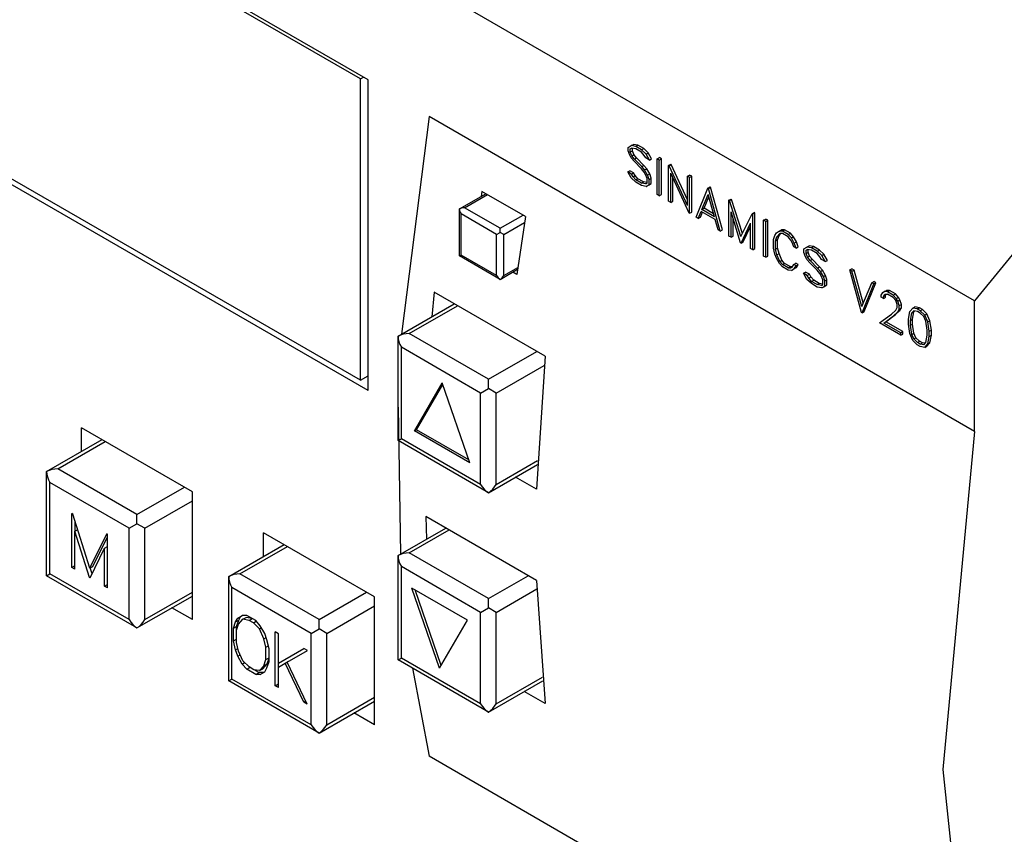
# Model space of a CAD drawing. Extents: x 0 to 897, y 0 to 635.
# Drawn here: x 429 to 458, y 87 to 111 of the extents above; entities that cross this region are included whole.
import ezdxf

# ---------------------------------------------------------------- set-up
doc = ezdxf.new("R2010")
doc.units = 0
doc.header["$LTSCALE"] = 10.68
doc.header["$MEASUREMENT"] = 0
doc.layers.add('40000_ISO', color=7, linetype='CONTINUOUS')

msp = doc.modelspace()

# ---------------------------------------------------------------- linework, layer by layer
at = {"layer": '40000_ISO', "color": 7, "linetype": 'Continuous', "lineweight": 25}
for p, q in [((456.80121, 102.871027), (404.123517, 133.284509)), ((438.951397, 109.376283), (419.838251, 120.411262)), ((438.718309, 109.408579), (420.071338, 120.174414)), ((438.951397, 100.225323), (419.838251, 111.260305)), ((438.718309, 100.526766), (420.071338, 111.292601)), ((438.718309, 109.408579), (438.806883, 109.459718)), ((438.718309, 100.526766), (438.718309, 109.408579)), ((438.951397, 100.225323), (438.951397, 109.376283)), ((440.741506, 108.294316), (439.934646, 101.884176)), ((456.80121, 99.02224), (440.741506, 108.294316)), ((446.606413, 107.388939), (446.696741, 107.440306)), ((446.606413, 107.388939), (446.668507, 107.424789)), ((446.606413, 107.283227), (446.606413, 107.388939)), ((446.650388, 107.155731), (446.606413, 107.283227)), ((446.668216, 107.345416), (446.706249, 107.367374)), ((446.668216, 107.254132), (446.668216, 107.345416)), ((446.668216, 107.254132), (446.73031, 107.289982)), ((446.668507, 107.424789), (446.758835, 107.476156)), ((446.696741, 107.440306), (446.758835, 107.476156)), ((446.828072, 107.4153), (446.696741, 107.440306)), ((446.830449, 107.343661), (446.706249, 107.367374)), ((446.73031, 107.289982), (446.73031, 107.362782)), ((446.77072, 107.174112), (446.73031, 107.289982)), ((446.890167, 107.451151), (446.758835, 107.476156)), ((446.828072, 107.4153), (446.890167, 107.451151)), ((447.001003, 107.315458), (446.828072, 107.4153)), ((446.996844, 107.247593), (446.830449, 107.343661)), ((447.063098, 107.351308), (446.890167, 107.451151)), ((447.001003, 107.315458), (447.063098, 107.351308)), ((447.132335, 107.189599), (447.001003, 107.315458)), ((447.194429, 107.225452), (447.063098, 107.351308)), ((446.695552, 107.077426), (446.650388, 107.155731)), ((446.708626, 107.138263), (446.668216, 107.254132)), ((446.782909, 106.977585), (446.695552, 107.077426)), ((446.708626, 107.138263), (446.77072, 107.174112)), ((446.79004, 107.043893), (446.708626, 107.138263)), ((446.852134, 107.079743), (446.77072, 107.174112)), ((446.79004, 107.043893), (446.852134, 107.079743)), ((447.00338, 106.821906), (446.79004, 107.043893)), ((447.065475, 106.857756), (446.852134, 107.079743)), ((447.078852, 107.152253), (446.996844, 107.247593)), ((447.123421, 107.075701), (447.078852, 107.152253)), ((447.234786, 107.011405), (447.123421, 107.075701)), ((447.132335, 107.189599), (447.194429, 107.225452)), ((447.234786, 107.011405), (447.132335, 107.189599)), ((447.296881, 107.047255), (447.194429, 107.225452)), ((447.234786, 107.011405), (447.296881, 107.047255)), ((447.461769, 107.049436), (447.523863, 107.085286)), ((447.522621, 107.014302), (447.461769, 107.049436)), ((447.461769, 105.99544), (447.461769, 107.049436)), ((447.522621, 107.014302), (447.584716, 107.050152)), ((447.522621, 105.960306), (447.522621, 107.014302)), ((447.584716, 107.050152), (447.523863, 107.085286)), ((447.584716, 105.996156), (447.584716, 107.050152)), ((446.994466, 106.757413), (446.782909, 106.977585)), ((447.078852, 106.659289), (446.994466, 106.757413)), ((447.00338, 106.821906), (447.065475, 106.857756)), ((447.090737, 106.722851), (447.00338, 106.821906)), ((447.152831, 106.758701), (447.065475, 106.857756)), ((447.090737, 106.722851), (447.152831, 106.758701)), ((447.17845, 106.570573), (447.090737, 106.722851)), ((447.240544, 106.606423), (447.152831, 106.758701)), ((447.797414, 106.855651), (447.859509, 106.891502)), ((447.811677, 106.847415), (447.797414, 106.855651)), ((447.797414, 105.801653), (447.797414, 106.855651)), ((447.811677, 106.847415), (447.873771, 106.883265)), ((448.352694, 105.673825), (447.811677, 106.847415)), ((447.873771, 106.883265), (447.859509, 106.891502)), ((448.352694, 105.844371), (447.873771, 106.883265)), ((446.593339, 106.665906), (446.655433, 106.701756)), ((446.696741, 106.487161), (446.593339, 106.665906)), ((446.70506, 106.601403), (446.593339, 106.665906)), ((446.767155, 106.637254), (446.655433, 106.701756)), ((446.828072, 106.361304), (446.696741, 106.487161)), ((446.70506, 106.601403), (446.767155, 106.637254)), ((446.750224, 106.52451), (446.70506, 106.601403)), ((446.750224, 106.52451), (446.812319, 106.56036)), ((446.831638, 106.429512), (446.750224, 106.52451)), ((446.812319, 106.56036), (446.767155, 106.637254)), ((446.893732, 106.465361), (446.812319, 106.56036)), ((446.831638, 106.429512), (446.893732, 106.465361)), ((446.998032, 106.333444), (446.831638, 106.429512)), ((447.060126, 106.369295), (446.893732, 106.465361)), ((447.118667, 106.590345), (447.078852, 106.659289)), ((447.160265, 106.471594), (447.118667, 106.590345)), ((447.160265, 106.331689), (447.160265, 106.471594)), ((447.17845, 106.570573), (447.240544, 106.606423)), ((447.221118, 106.443834), (447.17845, 106.570573)), ((447.221118, 106.443834), (447.283213, 106.479684)), ((447.221118, 106.288714), (447.221118, 106.443834)), ((447.283213, 106.479684), (447.240544, 106.606423)), ((447.283213, 106.324564), (447.283213, 106.479684)), ((448.39869, 105.454506), (447.858267, 106.627755)), ((447.858267, 105.766519), (447.858267, 106.627755)), ((447.920362, 105.802369), (447.920362, 106.49295)), ((448.352694, 106.53506), (448.414788, 106.57091)), ((448.413546, 106.499926), (448.352694, 106.53506)), ((448.352694, 105.673825), (448.352694, 106.53506)), ((448.413546, 106.499926), (448.47564, 106.535777)), ((448.413546, 105.44593), (448.413546, 106.499926)), ((448.47564, 106.535777), (448.414788, 106.57091)), ((448.47564, 105.481781), (448.47564, 106.535777)), ((447.001003, 106.261462), (446.828072, 106.361304)), ((446.998032, 106.333444), (447.060126, 106.369295)), ((447.122233, 106.309731), (446.998032, 106.333444)), ((447.132335, 106.236454), (447.001003, 106.261462)), ((447.160265, 106.350176), (447.060126, 106.369295)), ((447.122233, 106.309731), (447.160265, 106.331689)), ((447.132335, 106.236454), (447.221118, 106.288714)), ((447.132335, 106.236454), (447.194429, 106.272304)), ((447.194429, 106.272304), (447.283213, 106.324564)), ((447.221118, 106.288714), (447.283213, 106.324564)), ((448.60668, 105.334424), (448.955512, 106.187024)), ((448.955512, 106.187024), (449.017606, 106.222873)), ((448.968586, 106.179474), (448.955512, 106.187024)), ((448.968586, 106.179474), (449.03068, 106.215323)), ((449.317419, 104.924078), (448.968586, 106.179474)), ((449.03068, 106.215323), (449.017606, 106.222873)), ((449.379513, 104.959928), (449.03068, 106.215323)), ((441.639731, 105.574113), (442.416637, 106.022658)), ((441.788067, 105.609586), (442.460084, 105.997574)), ((442.296922, 106.091776), (442.27269, 105.939493)), ((443.578901, 105.351624), (442.296922, 106.091776)), ((447.522621, 105.960306), (447.461769, 105.99544)), ((447.522621, 105.960306), (447.584716, 105.996156)), ((448.777233, 105.557173), (448.962049, 105.998641)), ((448.839328, 105.593023), (448.98101, 105.931458)), ((449.146865, 105.343767), (448.962049, 105.998641)), ((449.573538, 105.830204), (449.635633, 105.866055)), ((449.588989, 105.821284), (449.651084, 105.857134)), ((449.651084, 105.857134), (449.635633, 105.866055)), ((449.968505, 104.849931), (449.651084, 105.857134)), ((441.639731, 104.191672), (441.639731, 105.574113)), ((442.836959, 105.004007), (441.788067, 105.609586)), ((447.858267, 105.766519), (447.797414, 105.801653)), ((447.858267, 105.766519), (447.920362, 105.802369)), ((448.777233, 105.557173), (448.839328, 105.593023)), ((449.146865, 105.343767), (448.777233, 105.557173)), ((449.122691, 105.429423), (448.839328, 105.593023)), ((449.588989, 105.821284), (449.573538, 105.830204)), ((449.573538, 104.776208), (449.573538, 105.830204)), ((449.923678, 104.759288), (449.588989, 105.821284)), ((442.732069, 104.822335), (441.683178, 105.427914)), ((441.683178, 104.216756), (441.683178, 105.427914)), ((442.836959, 105.004007), (443.508976, 105.391995)), ((443.578901, 105.351624), (443.329654, 103.646678)), ((448.413546, 105.44593), (448.39869, 105.454506)), ((448.413546, 105.44593), (448.47564, 105.481781)), ((448.670266, 105.297711), (448.60668, 105.334424)), ((448.670266, 105.297711), (448.754057, 105.500288)), ((448.670266, 105.297711), (448.732361, 105.333562)), ((448.732361, 105.333562), (448.792211, 105.47826)), ((449.170041, 105.260118), (448.754057, 105.500288)), ((449.254426, 104.960446), (449.170041, 105.260118)), ((449.917141, 104.577829), (449.634391, 105.485616)), ((449.634391, 104.741075), (449.634391, 105.485616)), ((449.696485, 104.776925), (449.696485, 105.286258)), ((449.923678, 104.759288), (450.257892, 105.435094)), ((450.257892, 105.435094), (450.319986, 105.470944)), ((450.273342, 105.426173), (450.257892, 105.435094)), ((450.273342, 105.426173), (450.335437, 105.462024)), ((450.273342, 104.372175), (450.273342, 105.426173)), ((450.335437, 105.462024), (450.319986, 105.470944)), ((450.335437, 104.408025), (450.335437, 105.462024)), ((450.59446, 105.240776), (450.656555, 105.276626)), ((450.717407, 105.241493), (450.656555, 105.276626)), ((442.836959, 104.882891), (442.836959, 105.004007)), ((442.941848, 104.822335), (443.550644, 105.173824)), ((449.929739, 104.570554), (450.21249, 105.151852)), ((449.991834, 104.606404), (450.21249, 105.060044)), ((450.21249, 104.407308), (450.21249, 105.151852)), ((450.655313, 105.205643), (450.59446, 105.240776)), ((450.59446, 104.186778), (450.59446, 105.240776)), ((450.655313, 105.205643), (450.717407, 105.241493)), ((450.655313, 104.151644), (450.655313, 105.205643)), ((450.717407, 104.187495), (450.717407, 105.241493)), ((442.732069, 104.822335), (442.836959, 104.882891)), ((442.732069, 103.611179), (442.732069, 104.822335)), ((442.941848, 104.822335), (442.836959, 104.882891)), ((442.941848, 103.611179), (442.941848, 104.822335)), ((449.317419, 104.924078), (449.254426, 104.960446)), ((449.317419, 104.924078), (449.379513, 104.959928)), ((449.634391, 104.741075), (449.573538, 104.776208)), ((449.634391, 104.741075), (449.696485, 104.776925)), ((450.884466, 104.670406), (450.927728, 104.795528)), ((450.927728, 104.795528), (450.969684, 104.872628)), ((450.945318, 104.632763), (450.986917, 104.752259)), ((450.969684, 104.872628), (451.057634, 104.9227)), ((450.969684, 104.872628), (451.031778, 104.908478)), ((450.986917, 104.752259), (451.06952, 104.849493)), ((450.986917, 104.752259), (451.049011, 104.788109)), ((451.007413, 104.668613), (451.049011, 104.788109)), ((451.031778, 104.908478), (451.119729, 104.95855)), ((451.049011, 104.788109), (451.100961, 104.849259)), ((451.057634, 104.9227), (451.119729, 104.95855)), ((451.14618, 104.92224), (451.057634, 104.9227)), ((451.151528, 104.848885), (451.06952, 104.849493)), ((451.208274, 104.95809), (451.119729, 104.95855)), ((451.14618, 104.92224), (451.208274, 104.95809)), ((451.321487, 104.821027), (451.14618, 104.92224)), ((451.316733, 104.753504), (451.151528, 104.848885)), ((451.383582, 104.856877), (451.208274, 104.95809)), ((451.398147, 104.658505), (451.316733, 104.753504)), ((451.321487, 104.821027), (451.383582, 104.856877)), ((451.410627, 104.719527), (451.321487, 104.821027)), ((451.472721, 104.755377), (451.383582, 104.856877)), ((451.410627, 104.719527), (451.472721, 104.755377)), ((451.497983, 104.568555), (451.410627, 104.719527)), ((451.560078, 104.604404), (451.472721, 104.755377)), ((449.929739, 104.570554), (449.917141, 104.577829)), ((449.929739, 104.570554), (449.991834, 104.606404)), ((450.273342, 104.372175), (450.21249, 104.407308)), ((450.273342, 104.372175), (450.335437, 104.408025)), ((450.884466, 104.422277), (450.884466, 104.670406)), ((450.927728, 104.247199), (450.884466, 104.422277)), ((450.945318, 104.632763), (451.007413, 104.668613)), ((450.945318, 104.389653), (450.945318, 104.632763)), ((450.945318, 104.389653), (451.007413, 104.425504)), ((450.986917, 104.222125), (450.945318, 104.389653)), ((451.007413, 104.425504), (451.007413, 104.668613)), ((451.049011, 104.257975), (451.007413, 104.425504)), ((451.438557, 104.588435), (451.398147, 104.658505)), ((451.483721, 104.460096), (451.438557, 104.588435)), ((451.547901, 104.423041), (451.483721, 104.460096)), ((451.497983, 104.568555), (451.560078, 104.604404)), ((451.547901, 104.423041), (451.497983, 104.568555)), ((451.547901, 104.423041), (451.609996, 104.458892)), ((451.609996, 104.458892), (451.560078, 104.604404)), ((451.780947, 104.40142), (451.871275, 104.452788)), ((451.780947, 104.40142), (451.843042, 104.437271)), ((451.780947, 104.295708), (451.780947, 104.40142)), ((451.843042, 104.437271), (451.93337, 104.488638)), ((451.871275, 104.452788), (451.93337, 104.488638)), ((452.002607, 104.427782), (451.871275, 104.452788)), ((452.064702, 104.463632), (451.93337, 104.488638)), ((452.002607, 104.427782), (452.064702, 104.463632)), ((452.175537, 104.32794), (452.002607, 104.427782)), ((452.237632, 104.36379), (452.064702, 104.463632)), ((441.639731, 104.191672), (441.683178, 104.216756)), ((442.836959, 103.500452), (441.639731, 104.191672)), ((442.732069, 103.611179), (441.683178, 104.216756)), ((450.655313, 104.151644), (450.59446, 104.186778)), ((450.655313, 104.151644), (450.717407, 104.187495)), ((450.969684, 104.121654), (450.927728, 104.247199)), ((451.057634, 103.970025), (450.969684, 104.121654)), ((450.986917, 104.222125), (451.049011, 104.257975)), ((451.06952, 104.02951), (450.986917, 104.222125)), ((451.131614, 104.06536), (451.049011, 104.257975)), ((451.824922, 104.168213), (451.780947, 104.295708)), ((451.870086, 104.089908), (451.824922, 104.168213)), ((451.84275, 104.357897), (451.880783, 104.379855)), ((451.84275, 104.266614), (451.84275, 104.357897)), ((451.84275, 104.266614), (451.904844, 104.302464)), ((451.88316, 104.150744), (451.84275, 104.266614)), ((452.004984, 104.356142), (451.880783, 104.379855)), ((451.88316, 104.150744), (451.945255, 104.186594)), ((451.964574, 104.056372), (451.88316, 104.150744)), ((451.904844, 104.302464), (451.904844, 104.375261)), ((451.945255, 104.186594), (451.904844, 104.302464)), ((452.026669, 104.092222), (451.945255, 104.186594)), ((452.171378, 104.260075), (452.004984, 104.356142)), ((452.253386, 104.164732), (452.171378, 104.260075)), ((452.175537, 104.32794), (452.237632, 104.36379)), ((452.30687, 104.202081), (452.175537, 104.32794)), ((452.368964, 104.237931), (452.237632, 104.36379)), ((452.297956, 104.088183), (452.253386, 104.164732)), ((452.30687, 104.202081), (452.368964, 104.237931)), ((452.40932, 104.023887), (452.30687, 104.202081)), ((452.471415, 104.059737), (452.368964, 104.237931)), ((442.941848, 103.611179), (443.356924, 103.850823)), ((451.14618, 103.868244), (451.057634, 103.970025)), ((451.06952, 104.02951), (451.131614, 104.06536)), ((451.151528, 103.935422), (451.06952, 104.02951)), ((451.213622, 103.971272), (451.131614, 104.06536)), ((451.321487, 103.767028), (451.14618, 103.868244)), ((451.151528, 103.935422), (451.213622, 103.971272)), ((451.316733, 103.840042), (451.151528, 103.935422)), ((451.378827, 103.875891), (451.213622, 103.971272)), ((451.316733, 103.840042), (451.378827, 103.875891)), ((451.316733, 103.840042), (451.398147, 103.84103)), ((451.378827, 103.875891), (451.445828, 103.876706)), ((451.398147, 103.84103), (451.438557, 103.864438)), ((451.410627, 103.765597), (451.497983, 103.815699)), ((451.438557, 103.864438), (451.483721, 103.940628)), ((451.483721, 103.940628), (451.545815, 103.976478)), ((451.547901, 103.903573), (451.483721, 103.940628)), ((451.497983, 103.815699), (451.547901, 103.903573)), ((451.497983, 103.815699), (451.560078, 103.85155)), ((451.609996, 103.939423), (451.545815, 103.976478)), ((451.547901, 103.903573), (451.609996, 103.939423)), ((451.560078, 103.85155), (451.609996, 103.939423)), ((451.957443, 103.990066), (451.870086, 104.089908)), ((452.169001, 103.769895), (451.957443, 103.990066)), ((451.964574, 104.056372), (452.026669, 104.092222)), ((452.177915, 103.834388), (451.964574, 104.056372)), ((452.240009, 103.870238), (452.026669, 104.092222)), ((452.177915, 103.834388), (452.240009, 103.870238)), ((452.265271, 103.73533), (452.177915, 103.834388)), ((452.327366, 103.77118), (452.240009, 103.870238)), ((452.40932, 104.023887), (452.297956, 104.088183)), ((452.40932, 104.023887), (452.471415, 104.059737)), ((453.130622, 103.776522), (453.192716, 103.812372)), ((453.256302, 103.775659), (453.192716, 103.812372)), ((442.836959, 103.500452), (443.349587, 103.796418)), ((443.329654, 103.646677), (443.209939, 103.715792)), ((451.410627, 103.765597), (451.321487, 103.767028)), ((451.767873, 103.678388), (451.829967, 103.714238)), ((451.871275, 103.499643), (451.767873, 103.678388)), ((451.879594, 103.613885), (451.767873, 103.678388)), ((451.941689, 103.649735), (451.829967, 103.714238)), ((451.879594, 103.613885), (451.941689, 103.649735)), ((451.924759, 103.536992), (451.879594, 103.613885)), ((451.924759, 103.536992), (451.986853, 103.572841)), ((452.006172, 103.441993), (451.924759, 103.536992)), ((451.986853, 103.572841), (451.941689, 103.649735)), ((452.068267, 103.477843), (451.986853, 103.572841)), ((452.253386, 103.671771), (452.169001, 103.769895)), ((452.293202, 103.602827), (452.253386, 103.671771)), ((452.265271, 103.73533), (452.327366, 103.77118)), ((452.352984, 103.583055), (452.265271, 103.73533)), ((452.3348, 103.484075), (452.293202, 103.602827)), ((452.415079, 103.618905), (452.327366, 103.77118)), ((452.352984, 103.583055), (452.415079, 103.618905)), ((452.395652, 103.456313), (452.352984, 103.583055)), ((452.457747, 103.492166), (452.415079, 103.618905)), ((453.479454, 102.521126), (453.130622, 103.776522)), ((453.194208, 103.739809), (453.130622, 103.776522)), ((453.194208, 103.739809), (453.256302, 103.775659)), ((453.485991, 102.705409), (453.194208, 103.739809)), ((453.529162, 102.808345), (453.256302, 103.775659)), ((452.002607, 103.373783), (451.871275, 103.499643)), ((452.175537, 103.273944), (452.002607, 103.373783)), ((452.006172, 103.441993), (452.068267, 103.477843)), ((452.172566, 103.345926), (452.006172, 103.441993)), ((452.234661, 103.381776), (452.068267, 103.477843)), ((452.172566, 103.345926), (452.234661, 103.381776)), ((452.296767, 103.322213), (452.172566, 103.345926)), ((452.30687, 103.248935), (452.175537, 103.273944)), ((452.3348, 103.362655), (452.234661, 103.381776)), ((452.296767, 103.322213), (452.3348, 103.34417)), ((452.30687, 103.248935), (452.395652, 103.301196)), ((452.30687, 103.248935), (452.368964, 103.284786)), ((452.3348, 103.34417), (452.3348, 103.484075)), ((452.368964, 103.284786), (452.457747, 103.337046)), ((452.395652, 103.456313), (452.457747, 103.492166)), ((452.395652, 103.301196), (452.395652, 103.456313)), ((452.395652, 103.301196), (452.457747, 103.337046)), ((452.457747, 103.337046), (452.457747, 103.492166)), ((453.485991, 102.705409), (453.778368, 103.402544)), ((453.492528, 102.513579), (453.84136, 103.366176)), ((453.554622, 102.54943), (453.903454, 103.402026)), ((453.778368, 103.402544), (453.840462, 103.438394)), ((453.84136, 103.366176), (453.778368, 103.402544)), ((453.903454, 103.402026), (453.840462, 103.438394)), ((453.84136, 103.366176), (453.903454, 103.402026)), ((440.895457, 103.118706), (440.827924, 102.39991)), ((444.158677, 101.234687), (440.895457, 103.118706)), ((454.060063, 103.035854), (454.103445, 103.113699)), ((454.060063, 102.972645), (454.060063, 103.035854)), ((454.121867, 102.936963), (454.060063, 102.972645)), ((454.103445, 103.113699), (454.165539, 103.149548)), ((454.103445, 103.113699), (454.148609, 103.138752)), ((454.121867, 102.994683), (454.162276, 103.063888)), ((454.121867, 102.994683), (454.183961, 103.030532)), ((454.121867, 102.936963), (454.121867, 102.994683)), ((454.121867, 102.936963), (454.183961, 102.972813)), ((454.148609, 103.138752), (454.210703, 103.174602)), ((454.237748, 103.137321), (454.148609, 103.138752)), ((454.162276, 103.063888), (454.242502, 103.064311)), ((454.165539, 103.149548), (454.210703, 103.174602)), ((454.183961, 103.030532), (454.203565, 103.064107)), ((454.183961, 102.972813), (454.183961, 103.030532)), ((454.299842, 103.173171), (454.210703, 103.174602)), ((454.237748, 103.137321), (454.299842, 103.173171)), ((454.413056, 103.036109), (454.237748, 103.137321)), ((454.407707, 102.96893), (454.242502, 103.064311)), ((454.47515, 103.071958), (454.299842, 103.173171)), ((454.488527, 102.875684), (454.407707, 102.96893)), ((454.413056, 103.036109), (454.47515, 103.071958)), ((454.501601, 102.934169), (454.413056, 103.036109)), ((454.563695, 102.970019), (454.47515, 103.071958)), ((454.501601, 102.934169), (454.563695, 102.970019)), ((454.546765, 102.856649), (454.501601, 102.934169)), ((454.608859, 102.892499), (454.563695, 102.970019)), ((439.829153, 101.82327), (441.484185, 102.778805)), ((440.158788, 101.902103), (441.580734, 102.723061)), ((454.487338, 102.594992), (454.528342, 102.667465)), ((454.528342, 102.760004), (454.488527, 102.875684)), ((454.528342, 102.667465), (454.528342, 102.760004)), ((454.546765, 102.856649), (454.608859, 102.892499)), ((454.59074, 102.728368), (454.546765, 102.856649)), ((454.59074, 102.728368), (454.652834, 102.764218)), ((454.59074, 102.624067), (454.59074, 102.728368)), ((454.59074, 102.624067), (454.652834, 102.659917)), ((454.652834, 102.764218), (454.608859, 102.892499)), ((454.608859, 102.584455), (454.652834, 102.659917)), ((454.652834, 102.659917), (454.652834, 102.764218)), ((454.899058, 102.551929), (454.987722, 102.653663)), ((454.987722, 102.653663), (455.049817, 102.689513)), ((455.120361, 102.627744), (454.987722, 102.653663)), ((455.182456, 102.663594), (455.049817, 102.689513)), ((455.120361, 102.627744), (455.182456, 102.663594)), ((455.270407, 102.612816), (455.182456, 102.663594)), ((456.80121, 99.02224), (456.80121, 102.871027)), ((453.492528, 102.513579), (453.479454, 102.521126)), ((453.492528, 102.513579), (453.554622, 102.54943)), ((454.005391, 102.217476), (454.36076, 102.47327)), ((454.134346, 102.213291), (454.41781, 102.424805)), ((454.196441, 102.249141), (454.479904, 102.460656)), ((454.36076, 102.47327), (454.487338, 102.594992)), ((454.41781, 102.424805), (454.546765, 102.548605)), ((454.41781, 102.424805), (454.479904, 102.460656)), ((454.479904, 102.460656), (454.608859, 102.584455)), ((454.546765, 102.548605), (454.59074, 102.624067)), ((454.546765, 102.548605), (454.608859, 102.584455)), ((454.856271, 102.328662), (454.899058, 102.551929)), ((454.917124, 102.290861), (454.960148, 102.509601)), ((454.960148, 102.509601), (455.017435, 102.575967)), ((454.960148, 102.509601), (455.022243, 102.545451)), ((454.979218, 102.326711), (455.022243, 102.545451)), ((455.123095, 102.556215), (455.017435, 102.575967)), ((455.022243, 102.545451), (455.044255, 102.570952)), ((455.208313, 102.576965), (455.120361, 102.627744)), ((455.206173, 102.508248), (455.123095, 102.556215)), ((455.311238, 102.406338), (455.206173, 102.508248)), ((455.208313, 102.576965), (455.270407, 102.612816)), ((455.340952, 102.449725), (455.208313, 102.576965)), ((455.403046, 102.485576), (455.270407, 102.612816)), ((455.368526, 102.273825), (455.311238, 102.406338)), ((455.340952, 102.449725), (455.403046, 102.485576)), ((455.43021, 102.245268), (455.340952, 102.449725)), ((455.492305, 102.281118), (455.403046, 102.485576)), ((454.632933, 101.855164), (454.005391, 102.217476)), ((454.134346, 102.213291), (454.196441, 102.249141)), ((454.632933, 101.925431), (454.134346, 102.213291)), ((454.695027, 101.961282), (454.196441, 102.249141)), ((454.856271, 102.177778), (454.856271, 102.328662)), ((454.899058, 101.905103), (454.856271, 102.177778)), ((454.917124, 102.290861), (454.979218, 102.326711)), ((454.917124, 102.146721), (454.917124, 102.290861)), ((454.917124, 102.146721), (454.979218, 102.182571)), ((454.960148, 101.878302), (454.917124, 102.146721)), ((454.979218, 102.182571), (454.979218, 102.326711)), ((455.022243, 101.914152), (454.979218, 102.182571)), ((455.41155, 102.005405), (455.368526, 102.273825)), ((455.43021, 102.245268), (455.492305, 102.281118)), ((455.472403, 101.972938), (455.43021, 102.245268)), ((455.534498, 102.008788), (455.492305, 102.281118)), ((439.829153, 98.751183), (439.829153, 101.82327)), ((442.489659, 100.556374), (440.158788, 101.902103)), ((454.632933, 101.925431), (454.695027, 101.961282)), ((454.632933, 101.855164), (454.632933, 101.925431)), ((454.632933, 101.855164), (454.695027, 101.891015)), ((454.695027, 101.891015), (454.695027, 101.961282)), ((454.987722, 101.700987), (454.899058, 101.905103)), ((454.960148, 101.878302), (455.022243, 101.914152)), ((455.017435, 101.745788), (454.960148, 101.878302)), ((455.017435, 101.745788), (455.07953, 101.781638)), ((455.07953, 101.781638), (455.022243, 101.914152)), ((455.18519, 101.679384), (455.07953, 101.781638)), ((455.368526, 101.642523), (455.41155, 101.861263)), ((455.41155, 101.861263), (455.41155, 102.005405)), ((455.43021, 101.598442), (455.472403, 101.822053)), ((455.472403, 101.972938), (455.534498, 102.008788)), ((455.472403, 101.822053), (455.472403, 101.972938)), ((455.472403, 101.822053), (455.534498, 101.857903)), ((455.492305, 101.634292), (455.534498, 101.857903)), ((455.534498, 101.857903), (455.534498, 102.008788)), ((442.256572, 100.152655), (439.925701, 101.498384)), ((439.925701, 98.806926), (439.925701, 101.498384)), ((455.120361, 101.573748), (454.987722, 101.700987)), ((455.123095, 101.643535), (455.017435, 101.745788)), ((455.208313, 101.522969), (455.120361, 101.573748)), ((455.123095, 101.643535), (455.18519, 101.679384)), ((455.206173, 101.59557), (455.123095, 101.643535)), ((455.268267, 101.63142), (455.18519, 101.679384)), ((455.206173, 101.59557), (455.268267, 101.63142)), ((455.311238, 101.57616), (455.206173, 101.59557)), ((455.340952, 101.497051), (455.208313, 101.522969)), ((455.346469, 101.616972), (455.268267, 101.63142)), ((455.311238, 101.57616), (455.368526, 101.642523)), ((455.340952, 101.497051), (455.43021, 101.598442)), ((455.340952, 101.497051), (455.403046, 101.5329)), ((455.403046, 101.5329), (455.492305, 101.634292)), ((455.43021, 101.598442), (455.492305, 101.634292)), ((442.489659, 100.556374), (443.911605, 101.377333)), ((444.158677, 101.234687), (443.906491, 97.321044)), ((442.722746, 100.152655), (444.132399, 100.966516)), ((438.718309, 100.526766), (438.951397, 100.661339)), ((440.312625, 99.035698), (441.128431, 100.448716)), ((440.373228, 99.070688), (441.143581, 100.404978)), ((441.944235, 98.093689), (441.128431, 100.448716)), ((442.489659, 100.287228), (442.489659, 100.556374)), ((442.256572, 100.152655), (442.489659, 100.287228)), ((442.256572, 97.461195), (442.256572, 100.152655)), ((442.722746, 100.152655), (442.489659, 100.287228)), ((442.722746, 97.461195), (442.722746, 100.152655)), ((439.829173, 99.737538), (439.901577, 95.405583)), ((433.772201, 97.245878), (430.508981, 99.129899)), ((430.508981, 98.433946), (430.508981, 99.129899)), ((440.312625, 99.035698), (440.373228, 99.070688)), ((441.944235, 98.093689), (440.312625, 99.035698)), ((441.913935, 98.18116), (440.373228, 99.070688)), ((429.480083, 97.839913), (431.111694, 98.781922)), ((429.809718, 97.918743), (431.208242, 98.726182)), ((439.829153, 98.751183), (439.925701, 98.806926)), ((442.489659, 97.215138), (439.829153, 98.751183)), ((442.256572, 97.461195), (439.925701, 98.806926)), ((442.489659, 97.215138), (443.931413, 98.047534)), ((442.722746, 97.461195), (443.936269, 98.161822)), ((429.480083, 94.767823), (429.480083, 97.839913)), ((432.14059, 96.573014), (429.809718, 97.918743)), ((431.907502, 96.169295), (429.576631, 97.515024)), ((429.576631, 94.823566), (429.576631, 97.515024)), ((443.906491, 97.321043), (443.289791, 97.677095)), ((432.14059, 96.573014), (433.539113, 97.380453)), ((433.772201, 93.477837), (433.772201, 97.245878)), ((432.373677, 96.169295), (433.772201, 96.976734)), ((430.247348, 96.587342), (430.224148, 96.600737)), ((430.224148, 95.018158), (430.224148, 96.600737)), ((430.749883, 94.992755), (430.247348, 96.587342)), ((432.14059, 96.303868), (432.14059, 96.573014)), ((430.317383, 96.084414), (430.317383, 96.365114)), ((431.907502, 96.169295), (432.14059, 96.303868)), ((432.373677, 96.169295), (432.14059, 96.303868)), ((443.907393, 94.630106), (440.644173, 96.514128)), ((440.644173, 96.514128), (440.668191, 95.848188)), ((430.315518, 96.083338), (430.392227, 96.127625)), ((430.740068, 94.720292), (430.315518, 96.083338)), ((430.315518, 94.965405), (430.315518, 96.083338)), ((430.749883, 94.992755), (431.251705, 96.007475)), ((431.274904, 95.994081), (431.251705, 96.007475)), ((431.274904, 94.411505), (431.274904, 95.994081)), ((431.907502, 93.477837), (431.907502, 96.169295)), ((432.373677, 93.477837), (432.373677, 96.169295)), ((439.133204, 94.150701), (435.869985, 96.034722)), ((435.869985, 95.338769), (435.869985, 96.034722)), ((439.829153, 95.36377), (441.232901, 96.174225)), ((440.158788, 95.442603), (441.329449, 96.118484)), ((430.843117, 95.046584), (431.274904, 95.91969)), ((434.841088, 94.744736), (436.472699, 95.686746)), ((430.758985, 94.709372), (431.183534, 95.582188)), ((431.183534, 95.582188), (431.274904, 95.634941)), ((431.183534, 94.464256), (431.183534, 95.582188)), ((435.170723, 94.823566), (436.569246, 95.631005)), ((442.489659, 94.096871), (440.158788, 95.442603)), ((439.829153, 92.291683), (439.829153, 95.36377)), ((429.480083, 94.767823), (429.576631, 94.823566)), ((431.907502, 93.477837), (429.576631, 94.823566)), ((430.224148, 95.018158), (430.315518, 95.070911)), ((430.315518, 94.965405), (430.224148, 95.018158)), ((430.749883, 94.992755), (430.843117, 95.046584)), ((430.816586, 94.827792), (430.762869, 95.000252)), ((437.501595, 93.477837), (435.170723, 94.823566)), ((442.256572, 93.693154), (439.925701, 95.038883)), ((439.925701, 92.347423), (439.925701, 95.038883)), ((432.14059, 93.231781), (429.480083, 94.767823)), ((430.740068, 94.720292), (430.773758, 94.739741)), ((430.758985, 94.709372), (430.740068, 94.720292)), ((434.841088, 91.672647), (434.841088, 94.744736)), ((442.489659, 94.096871), (443.660321, 94.772755)), ((443.907393, 94.630107), (444.162129, 91.009136)), ((431.183534, 94.464256), (431.274904, 94.517008)), ((431.274904, 94.411505), (431.183534, 94.464256)), ((432.373677, 93.477837), (433.772201, 94.285274)), ((437.268508, 93.074118), (434.937636, 94.419847)), ((434.937636, 91.728389), (434.937636, 94.419847)), ((437.501595, 93.477837), (438.900118, 94.285274)), ((441.053842, 92.051365), (440.238037, 94.40639)), ((441.869647, 93.46438), (440.238037, 94.40639)), ((441.099294, 92.130089), (440.328941, 94.353906)), ((442.722746, 93.693154), (443.915207, 94.38162)), ((432.14059, 93.231781), (433.772201, 94.17379)), ((439.133204, 90.382661), (439.133204, 94.150701)), ((442.489659, 93.827728), (442.489659, 94.096871)), ((433.772201, 93.477837), (433.169486, 93.825814)), ((437.734681, 93.074118), (439.133205, 93.881557)), ((442.256572, 93.693154), (442.489659, 93.827728)), ((442.256572, 91.001697), (442.256572, 93.693154)), ((442.722746, 93.693154), (442.489659, 93.827728)), ((442.722746, 91.001697), (442.722746, 93.693154)), ((434.980524, 93.22272), (435.046375, 93.410078)), ((435.046375, 93.410078), (435.109727, 93.525636)), ((435.046375, 93.410078), (435.139609, 93.463908)), ((435.073758, 93.276549), (435.139609, 93.463908)), ((435.109727, 93.525636), (435.241429, 93.601026)), ((435.134533, 93.344577), (435.258739, 93.488353)), ((435.139609, 93.463908), (435.202595, 93.578797)), ((435.3742, 93.600437), (435.241429, 93.601026)), ((435.258739, 93.488353), (435.351974, 93.542181)), ((435.443799, 93.453571), (435.258739, 93.488353)), ((435.534529, 93.507873), (435.351974, 93.542181)), ((435.63689, 93.448773), (435.3742, 93.600437)), ((435.443799, 93.453571), (435.536188, 93.506913)), ((435.568006, 93.381861), (435.443799, 93.453571)), ((435.568006, 93.381861), (435.652628, 93.430718)), ((435.753066, 93.202952), (435.568006, 93.381861)), ((435.770376, 93.295637), (435.63689, 93.448773)), ((437.501595, 93.208691), (437.501595, 93.477837)), ((441.053842, 92.051365), (441.869647, 93.46438)), ((434.980524, 93.22272), (435.073758, 93.276549)), ((434.980524, 92.850155), (434.980524, 93.22272)), ((435.071893, 93.165492), (435.134533, 93.344577)), ((435.071893, 92.800699), (435.071893, 93.165492)), ((435.073758, 93.170825), (435.073758, 93.276549)), ((435.753066, 93.202952), (435.806137, 93.233594)), ((435.878164, 92.915241), (435.753066, 93.202952)), ((435.901186, 93.068686), (435.770376, 93.295637)), ((436.305857, 93.062545), (436.214487, 93.115298)), ((436.214487, 91.532719), (436.214487, 93.115298)), ((437.268508, 93.074118), (437.501595, 93.208691)), ((437.734681, 93.074118), (437.501595, 93.208691)), ((434.980524, 92.850155), (435.071893, 92.902908)), ((435.046375, 92.58676), (434.980524, 92.850155)), ((435.134533, 92.549285), (435.071893, 92.800699)), ((435.878164, 92.915241), (435.940971, 92.951503)), ((435.939911, 92.664343), (435.878164, 92.915241)), ((435.965429, 92.879462), (435.901186, 93.068686)), ((436.031281, 92.616067), (435.965429, 92.879462)), ((436.305857, 92.199192), (436.305857, 93.062545)), ((437.268508, 90.382661), (437.268508, 93.074118)), ((437.734681, 90.382661), (437.734681, 93.074118)), ((435.046375, 92.58676), (435.115283, 92.626544)), ((435.109727, 92.398049), (435.046375, 92.58676)), ((435.258739, 92.262089), (435.134533, 92.549285)), ((435.939911, 92.664343), (436.009209, 92.704353)), ((435.939911, 92.299549), (435.939911, 92.664343)), ((436.031281, 92.243499), (436.031281, 92.616067)), ((436.305857, 92.199192), (437.053593, 92.630839)), ((436.567298, 92.22841), (437.157991, 92.570565)), ((437.157991, 92.570565), (437.053593, 92.630839)), ((435.109727, 92.398049), (435.181915, 92.439726)), ((435.241429, 92.170582), (435.109727, 92.398049)), ((435.241429, 92.170582), (435.311529, 92.211055)), ((435.443799, 92.083181), (435.258739, 92.262089)), ((435.878164, 92.11995), (435.939911, 92.299549)), ((435.939911, 92.299549), (436.031281, 92.352302)), ((435.965429, 92.056143), (436.031281, 92.243499)), ((435.971399, 92.173778), (436.031281, 92.347957)), ((436.508406, 92.198588), (436.601641, 92.252417)), ((437.151745, 90.991592), (436.567298, 92.22841)), ((436.603169, 92.249188), (436.601641, 92.252417)), ((439.829153, 92.291683), (439.925701, 92.347423)), ((442.489659, 90.755638), (439.829153, 92.291683)), ((442.256572, 91.001697), (439.925701, 92.347423)), ((435.3742, 92.017859), (435.241429, 92.170582)), ((435.3742, 92.017859), (435.465571, 92.070612)), ((435.63689, 91.866196), (435.3742, 92.017859)), ((435.583174, 92.002714), (435.443799, 92.083181)), ((435.753066, 91.976689), (435.583174, 92.002714)), ((435.730125, 91.920026), (435.58825, 92.001937)), ((435.63689, 91.866196), (435.730125, 91.920026)), ((435.863148, 91.919028), (435.730125, 91.920026)), ((435.753066, 91.976689), (435.878164, 92.11995)), ((435.753066, 91.976689), (435.8463, 92.030519)), ((435.770376, 91.865196), (435.901186, 91.941101)), ((435.8463, 92.030519), (435.971399, 92.173778)), ((435.878164, 92.11995), (435.971399, 92.173778)), ((435.901186, 91.941101), (435.965429, 92.056143)), ((436.305857, 92.081678), (436.508406, 92.198588)), ((436.305857, 91.479966), (436.305857, 92.081678)), ((436.307722, 92.082754), (436.307722, 92.200268)), ((437.051808, 91.049294), (436.508406, 92.198588)), ((440.256818, 92.04472), (440.741505, 89.454108)), ((434.841088, 91.672647), (434.937636, 91.728389)), ((437.501595, 90.136602), (434.841088, 91.672647)), ((437.268508, 90.382661), (434.937636, 91.728389)), ((435.770376, 91.865196), (435.63689, 91.866196)), ((442.489659, 90.755638), (444.091146, 91.680257)), ((442.722746, 91.001697), (444.081003, 91.785886)), ((436.214487, 91.532719), (436.305857, 91.585472)), ((436.305857, 91.479966), (436.214487, 91.532719)), ((444.162129, 91.009136), (443.54543, 91.365188)), ((437.051808, 91.049294), (437.108903, 91.082255)), ((437.151745, 90.991592), (437.051808, 91.049294)), ((437.501595, 90.136602), (439.133205, 91.078613)), ((437.734681, 90.382661), (439.133205, 91.190097)), ((439.133204, 90.382661), (438.530491, 90.730634)), ((456.80121, 80.182033), (440.741506, 89.454109))]:
    msp.add_line(p, q, dxfattribs=at)
for points in [[(491.531195, 135.652992), (479.2894, 127.076527), (467.555147, 116.000453), (456.80121, 102.871027)], [(441.639731, 105.574113), (441.642581, 105.539052), (441.651022, 105.502047), (441.66473, 105.46452), (441.683177, 105.427913)], [(441.788067, 105.609586), (441.747141, 105.607259), (441.707789, 105.600367), (441.671521, 105.589175), (441.639732, 105.574113)], [(442.73207, 103.611179), (442.754548, 103.576899), (442.780193, 103.546264), (442.80802, 103.520451), (442.836959, 103.500452)], [(442.836959, 103.500452), (442.865898, 103.520452), (442.893725, 103.546264), (442.919371, 103.576899), (442.941849, 103.611178)], [(440.158788, 101.902102), (440.067842, 101.896931), (439.98039, 101.881615), (439.899795, 101.856743), (439.829152, 101.823271)], [(439.829153, 101.82327), (439.835487, 101.745357), (439.854245, 101.663123), (439.884707, 101.579731), (439.925701, 101.498384)], [(456.80121, 99.022241), (455.868831, 89.063827), (456.80121, 80.182033)], [(429.809719, 97.918743), (429.718773, 97.913572), (429.631322, 97.898256), (429.550727, 97.873384), (429.480084, 97.839913)], [(429.480084, 97.839913), (429.486418, 97.761999), (429.505176, 97.679765), (429.535638, 97.596372), (429.576632, 97.515025)], [(442.256573, 97.461195), (442.306524, 97.385019), (442.363514, 97.316943), (442.425351, 97.259581), (442.489659, 97.215139)], [(442.489659, 97.215139), (442.553968, 97.259581), (442.615805, 97.316943), (442.672794, 97.385019), (442.722746, 97.461195)], [(440.158788, 95.442602), (440.067842, 95.43743), (439.98039, 95.422114), (439.899795, 95.397242), (439.829152, 95.363771)], [(439.829153, 95.36377), (439.835487, 95.285857), (439.854245, 95.203623), (439.884706, 95.120231), (439.925701, 95.038884)], [(435.170724, 94.823566), (435.079778, 94.818395), (434.992327, 94.803079), (434.911732, 94.778208), (434.84109, 94.744736)], [(434.841088, 94.744737), (434.847422, 94.666822), (434.86618, 94.584589), (434.896642, 94.501195), (434.937637, 94.419847)], [(431.907503, 93.477837), (431.957455, 93.401662), (432.014444, 93.333585), (432.076282, 93.276223), (432.14059, 93.23178)], [(432.14059, 93.23178), (432.204899, 93.276222), (432.266736, 93.333584), (432.323726, 93.401661), (432.373678, 93.477837)], [(442.256571, 91.001697), (442.306523, 90.92552), (442.363513, 90.857443), (442.42535, 90.800081), (442.489659, 90.755638)], [(442.489659, 90.755639), (442.553968, 90.800081), (442.615806, 90.857443), (442.672795, 90.92552), (442.722747, 91.001697)], [(437.268507, 90.38266), (437.318459, 90.306484), (437.375449, 90.238407), (437.437286, 90.181045), (437.501595, 90.136603)], [(437.501595, 90.136603), (437.565904, 90.181046), (437.627741, 90.238408), (437.68473, 90.306485), (437.734682, 90.38266)]]:
    msp.add_lwpolyline(points, dxfattribs=at)

doc.saveas('drawing.dxf')
